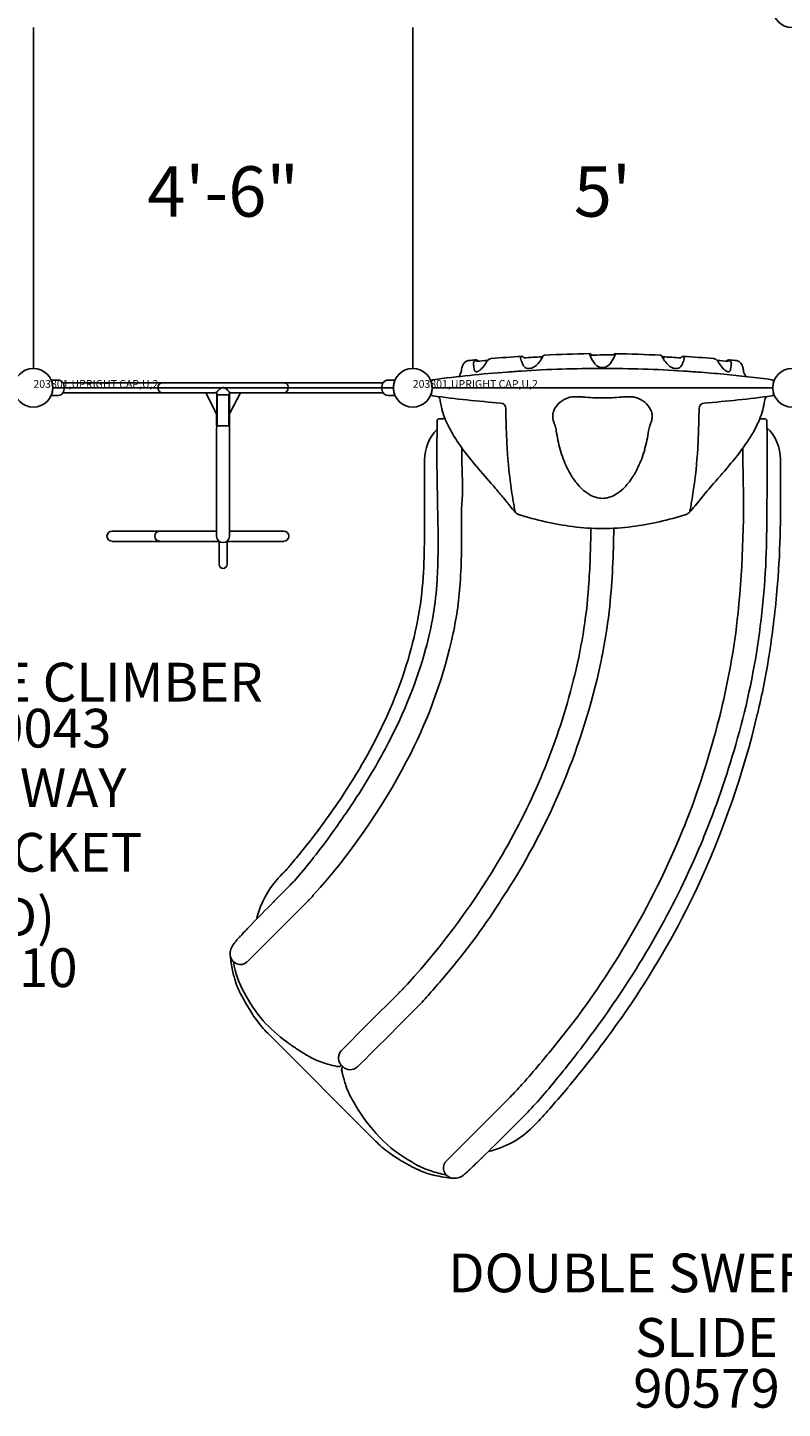
# Model space of a CAD drawing. Extents: x 0 to 1263, y 0 to 942.
# Drawn here: x 732 to 830, y 331 to 510 of the extents above; entities that cross this region are included whole.
import ezdxf
from ezdxf.enums import TextEntityAlignment as Align

# ---------------------------------------------------------------- set-up
doc = ezdxf.new("R2010")
doc.units = 0
doc.header["$LTSCALE"] = 12
doc.header["$MEASUREMENT"] = 0
for name, color, linetype in [('27', 4, 'CONTINUOUS'), ('GT-COMPONENT_DESCRIPTIONS', 7, 'CONTINUOUS'), ('GT-COMPONENT_LINEWORK', 7, 'CONTINUOUS'), ('GT-COMPONENT_PART_NUMBERS', 7, 'CONTINUOUS')]:
    doc.layers.add(name, color=color, linetype=linetype)
doc.styles.add('NORMAL', font='romans.shx')
doc.styles.get("Standard").update_dxf_attribs({"font": 'romans.shx'})

msp = doc.modelspace()

# ---------------------------------------------------------------- linework, layer by layer
at = {"layer": 'GT-COMPONENT_LINEWORK'}
for p, q in [((733.16, 509.61), (733.16, 465.61)), ((733.16, 509.61), (733.16, 465.61)), ((782.16, 509.61), (782.16, 465.61)), ((782.16, 465.61), (782.16, 509.61)), ((805.17, 467.4), (805.2, 467.32)), ((791.22, 465.79), (791.22, 465.79)), ((791.23, 465.8), (791.23, 465.8)), ((791.82, 466.57), (791.82, 466.57)), ((791.88, 466.65), (791.88, 466.65)), ((806.65, 465.75), (806.66, 465.75)), ((806.66, 465.75), (806.67, 465.75)), ((821.43, 466.65), (821.43, 466.65)), ((821.5, 466.57), (821.5, 466.57)), ((822.09, 465.8), (822.09, 465.8)), ((822.1, 465.79), (822.1, 465.79)), ((735.78, 464.11), (735.45, 464.1)), ((736.35, 464.1), (735.78, 464.11)), ((736.96, 463.77), (778.36, 463.77)), ((779.53, 464.11), (778.97, 464.1)), ((779.53, 464.11), (779.86, 464.1)), ((735.78, 462.11), (735.45, 462.12)), ((735.66, 463.11), (779.66, 463.11)), ((736.35, 462.12), (735.78, 462.11)), ((736.96, 462.45), (755.42, 462.45)), ((755.42, 462.45), (755.42, 462.47)), ((756.78, 459.83), (755.42, 462.45)), ((756.84, 459.83), (756.84, 462.49)), ((756.91, 462.2), (756.91, 458.2)), ((758.41, 462.2), (756.91, 462.2)), ((758.41, 462.2), (758.41, 458.2)), ((758.48, 459.83), (758.48, 462.49)), ((759.9, 462.45), (758.54, 459.83)), ((759.9, 462.45), (759.9, 462.47)), ((778.36, 462.45), (759.9, 462.45)), ((778.97, 462.12), (779.53, 462.11)), ((779.53, 462.11), (779.86, 462.12)), ((784.66, 463.11), (828.66, 463.11)), ((784.78, 462.07), (784.76, 462.07)), ((785.47, 461.98), (785.47, 461.98)), ((827.84, 461.98), (827.84, 461.98)), ((828.53, 462.07), (828.56, 462.07)), ((792.66, 461.21), (792.66, 461.21)), ((793.65, 461.12), (793.65, 461.12)), ((819.67, 461.12), (819.67, 461.12)), ((820.64, 461.21), (820.64, 461.2)), ((756.78, 459.83), (756.84, 459.83)), ((756.83, 459.83), (756.83, 458.2)), ((756.83, 458.2), (758.49, 458.2)), ((756.91, 458.2), (758.41, 458.2)), ((758.54, 459.83), (758.48, 459.83)), ((758.49, 459.83), (758.49, 458.2)), ((785.59, 459.11), (785.56, 459.11)), ((786.03, 459.11), (785.59, 459.11)), ((827.57, 459.11), (827.17, 459.11)), ((756.83, 443.95), (756.83, 457.9)), ((758.49, 457.9), (758.49, 443.95)), ((783.68, 446.17), (783.68, 453.79)), ((829.65, 446.26), (829.65, 453.86)), ((794.82, 450.53), (794.82, 450.53)), ((818.5, 450.53), (818.5, 450.53)), ((743.32, 444.61), (756.83, 444.61)), ((758.49, 444.61), (765.49, 444.61)), ((758.49, 444.06), (758.49, 444.06)), ((785.47, 444.25), (785.47, 444.25)), ((827.85, 444.24), (827.85, 444.24)), ((757.14, 443.29), (743.32, 443.29)), ((757.14, 440.31), (757.14, 443.29)), ((758.17, 443.3), (758.17, 443.3)), ((765.49, 443.29), (758.17, 443.29)), ((758.17, 443.29), (758.17, 440.31)), ((817.18, 406.38), (817.18, 406.38)), ((766.34, 398.91), (764.3, 396.87)), ((766.35, 398.88), (766.35, 398.88)), ((760.75, 388.98), (768.64, 396.87)), ((776.33, 380.94), (780.44, 385.05)), ((763.43, 379.79), (777.34, 365.87)), ((772.99, 377.59), (776.33, 380.94)), ((772.93, 375.67), (772.96, 375.64)), ((786.41, 363.2), (794.35, 371.14)), ((794.28, 366.85), (796.33, 368.9)), ((796.31, 368.9), (796.31, 368.9))]:
    msp.add_line(p, q, dxfattribs=at)
for centre in [(831.16, 512.11), (733.16, 463.11), (733.16, 463.11), (782.16, 463.11), (782.16, 463.11), (831.16, 463.11)]:
    msp.add_circle(centre, 2.5, dxfattribs=at)
for centre, radius, start, end in [((807.66, 277.19), 190.32, 93.4509, 94.6276), ((796.38, 466.98), 0.289, 157.9474, 173.0502), ((796.26, 467.03), 0.152, 135.016, 158.372), ((796.22, 467.07), 0.0948, 93.6046, 134.5839), ((796.22, 466.88), 0.285, 71.6865, 92.9213), ((796.21, 466.82), 0.352, 63.35, 72.038), ((796.16, 466.72), 0.458, 54.4694, 63.2959), ((796.06, 466.59), 0.624, 46.5888, 54.4389), ((795.89, 466.4), 0.883, 41.786, 46.8412), ((808.91, 258.09), 209.26, 92.7555, 93.3921), ((800.62, 465.73), 2.24, 142.3807, 145.2652), ((799.71, 466.43), 1.09, 136.7247, 142.3286), ((798.45, 467.28), 0.529, 324.4958, 333.6358), ((799.44, 466.68), 0.722, 130.3314, 136.6993), ((800.07, 466.43), 1.3, 145.1284, 151.7294), ((799.29, 466.86), 0.485, 119.1671, 130.4935), ((799.62, 466.75), 0.746, 139.1397, 145.1686), ((799.21, 466.99), 0.333, 103.786, 118.9911), ((799.38, 466.96), 0.429, 130.4636, 139.4888), ((799.27, 467.08), 0.259, 121.9961, 130.4673), ((799.22, 467.17), 0.164, 113.1633, 122.0055), ((799.2, 467.04), 0.28, 92.9146, 103.4694), ((799.19, 467.23), 0.0979, 92.967, 114.2027), ((809.63, 243.59), 223.98, 91.1878, 92.6712), ((805.13, 467.54), 0.149, 187.5212, 196.2966), ((804.99, 467.52), 0.0102, 166.6, 175.3805), ((804.99, 467.32), 0.2, 23.3535, 91.1023), ((807.13, 468.04), 2.21, 194.2633, 196.0891), ((811.32, 469.25), 6.57, 196.0526, 197.5596), ((805.27, 467.32), 0.219, 195.0042, 201.4996), ((810.44, 469.78), 5.95, 205.3243, 207.0583), ((810.88, 470.05), 6.46, 207.433, 216.3985), ((809.5, 248.44), 218.93, 90.3573, 91.1232), ((802.44, 470.05), 6.46, 323.6015, 332.567), ((804.89, 468.83), 3.56, 335.7274, 336.4037), ((808.33, 467.32), 0.2, 88.9102, 156.6339), ((802.88, 469.78), 5.95, 332.9417, 334.6757), ((808.05, 467.32), 0.219, 338.5004, 344.9958), ((802, 469.25), 6.57, 342.4404, 343.9474), ((806.19, 468.04), 2.21, 343.9109, 345.7367), ((803.69, 243.55), 224.01, 87.3289, 88.8121), ((808.32, 467.52), 0.0102, 4.6195, 13.4), ((808.19, 467.54), 0.149, 343.7034, 352.4788), ((814.12, 467.04), 0.28, 76.5306, 87.0854), ((814.13, 467.23), 0.0979, 65.7973, 87.033), ((814.1, 467.17), 0.164, 57.9945, 66.8367), ((814.1, 466.99), 0.333, 61.0089, 76.214), ((814.05, 467.08), 0.259, 49.5327, 58.0039), ((813.94, 466.96), 0.429, 40.5112, 49.5364), ((814.03, 466.86), 0.485, 49.5065, 60.8329), ((813.7, 466.75), 0.746, 34.8314, 40.8603), ((813.25, 466.43), 1.3, 28.2706, 34.8716), ((813.88, 466.68), 0.722, 43.3007, 49.6686), ((814.87, 467.28), 0.529, 206.3642, 215.5042), ((813.61, 466.43), 1.09, 37.6714, 43.2753), ((804.4, 258.09), 209.26, 86.6079, 87.2445), ((812.7, 465.73), 2.24, 34.7348, 37.6193), ((817.43, 466.4), 0.883, 133.1588, 138.214), ((817.26, 466.59), 0.624, 125.5611, 133.4112), ((817.16, 466.72), 0.458, 116.7041, 125.5306), ((817.11, 466.82), 0.352, 107.962, 116.65), ((817.09, 466.88), 0.285, 87.0787, 108.3135), ((805.66, 277.19), 190.32, 85.3724, 86.5491), ((817.1, 467.07), 0.0948, 45.4161, 86.3954), ((817.06, 467.03), 0.152, 21.628, 44.984), ((816.93, 466.98), 0.289, 6.9498, 22.0526), ((792.79, 464.85), 4.37, 173.006, 174.9394), ((791.5, 465.01), 3.07, 167.2017, 172.9955), ((790.86, 465.14), 2.41, 162.842, 166.988), ((789.9, 465.45), 1.4, 149.3152, 163.2714), ((789.58, 465.64), 1.04, 130.9068, 149.2218), ((789.46, 465.77), 0.855, 97.4975, 130.5072), ((789.44, 465.94), 0.684, 95.8704, 97.2422), ((800.12, 362.01), 105.16, 95.4155, 95.8689), ((790.52, 466.24), 0.508, 168.1621, 179.8095), ((791.11, 466.25), 1.1, 180.3557, 185.0041), ((792.76, 466.41), 2.76, 185.3162, 190.0501), ((790.35, 466.29), 0.338, 130.7264, 169.3862), ((774.56, 463.8), 15.63, 6.4276, 7.8289), ((791.12, 465.66), 1.03, 186.1598, 188.4168), ((790.9, 465.63), 0.808, 188.3279, 192.4726), ((790.72, 465.59), 0.63, 192.4427, 196.6433), ((790.56, 465.54), 0.456, 196.3561, 206.0978), ((790.34, 466.29), 0.325, 93.1653, 129.1238), ((790.43, 465.48), 0.317, 206.0304, 220.3016), ((790.24, 466.3), 0.407, 95.0449, 96.5661), ((790.38, 465.43), 0.246, 220.1291, 253.3603), ((790.25, 466.16), 0.545, 83.8449, 95.2513), ((790.24, 466.06), 0.645, 69.7761, 83.8543), ((790.35, 466.15), 0.465, 72.6623, 93.0373), ((803.88, 322.7), 144.45, 94.7826, 95.3486), ((790.21, 465.96), 0.749, 57.3768, 69.8558), ((790.31, 466.02), 0.595, 62.8314, 73.2542), ((790.26, 465.97), 0.801, 289.0724, 294.3966), ((790.28, 465.95), 0.674, 60.7728, 63.1176), ((790.13, 466.25), 1.11, 294.3629, 301.5913), ((790.14, 465.85), 0.882, 52.2054, 57.5862), ((789.9, 466.64), 1.57, 301.599, 312.1106), ((789.72, 466.84), 1.84, 311.8947, 320.5176), ((786.64, 469.4), 5.85, 320.421, 328.9439), ((793.45, 465.28), 2.12, 143.5204, 148.7528), ((792.51, 465.99), 0.943, 122.3491, 143.9911), ((792.4, 466.15), 0.748, 107.6755, 122.0191), ((792.36, 466.29), 0.597, 94.9602, 107.4257), ((806.66, 300.6), 165, 93.6392, 94.2806), ((796.61, 466.94), 0.514, 172.3494, 179.8371), ((796.84, 466.94), 0.745, 179.8601, 185.6201), ((796.2, 466.88), 0.108, 184.3542, 190.7726), ((797.95, 467.22), 1.89, 190.9634, 192.596), ((798.23, 467.29), 2.17, 192.8338, 195.7467), ((796.38, 466.77), 0.251, 196.0505, 200.7858), ((803.59, 469.5), 7.96, 200.7207, 205.5538), ((806.66, 300.61), 165, 90, 93.6392), ((797.22, 466.45), 0.906, 205.6177, 209.21), ((797.11, 466.38), 0.775, 208.7353, 260.5381), ((796.51, 467.01), 0.0219, 250.3366, 253.3841), ((796.52, 467.06), 0.0744, 258.1534, 264.3095), ((796.52, 467.03), 0.0499, 253.4464, 258.1699), ((796.53, 467.08), 0.0977, 264.3422, 273.405), ((797.15, 466.59), 0.989, 260.1874, 273.8507), ((797.13, 466.9), 1.3, 273.9666, 291.6612), ((797, 467.22), 1.64, 291.7066, 317.6552), ((792.84, 471.03), 7.29, 317.5719, 323.71), ((807.1, 461.24), 10.13, 145.2706, 146.0578), ((794.35, 469.93), 5.41, 323.6196, 324.6519), ((798.27, 467.17), 0.625, 323.3338, 327.9333), ((815.86, 456), 20.22, 147.1369, 147.5854), ((806.64, 466.94), 1.2, 216.5286, 253.1442), ((806.65, 467.43), 1.69, 257.6846, 269.9087), ((806.66, 300.61), 165, 86.3608, 90), ((806.66, 467.43), 1.69, 270.0913, 282.3154), ((806.67, 466.94), 1.2, 286.8558, 323.4714), ((797.45, 456), 20.22, 32.4146, 32.8631), ((815.05, 467.17), 0.625, 212.0667, 216.6662), ((806.22, 461.24), 10.13, 33.9422, 34.7294), ((818.96, 469.93), 5.41, 215.3481, 216.3804), ((820.48, 471.03), 7.29, 216.29, 222.4281), ((816.31, 467.22), 1.64, 222.3448, 248.2934), ((816.19, 466.9), 1.3, 248.3388, 266.0334), ((816.16, 466.59), 0.989, 266.1493, 279.8126), ((816.2, 466.38), 0.775, 279.4619, 331.2647), ((816.79, 467.08), 0.0977, 266.595, 275.6578), ((816.79, 467.06), 0.0744, 275.6905, 281.8466), ((816.8, 467.03), 0.0499, 281.8301, 286.5536), ((816.81, 467.01), 0.0219, 286.6159, 289.6634), ((816.09, 466.45), 0.906, 330.79, 334.3823), ((809.73, 469.5), 7.96, 334.4462, 339.2793), ((806.66, 300.6), 165, 85.7175, 86.3607), ((816.94, 466.77), 0.251, 339.2142, 343.9495), ((815.09, 467.29), 2.17, 344.2533, 347.1662), ((815.37, 467.22), 1.89, 347.404, 349.0366), ((816.71, 466.94), 0.514, 0.1629, 7.6506), ((816.48, 466.94), 0.745, 354.3799, 0.1399), ((817.11, 466.88), 0.108, 349.2274, 355.6458), ((820.96, 466.29), 0.597, 72.5743, 85.0398), ((820.91, 466.15), 0.748, 57.9809, 72.3245), ((820.8, 465.99), 0.943, 36.0089, 57.6509), ((809.43, 322.7), 144.45, 84.6514, 85.2174), ((819.86, 465.28), 2.12, 31.2472, 36.4796), ((826.68, 469.4), 5.85, 211.0561, 219.579), ((823.6, 466.84), 1.84, 219.4824, 228.1053), ((823.42, 466.64), 1.57, 227.8894, 238.401), ((823.18, 466.25), 1.11, 238.4087, 245.6371), ((823.18, 465.85), 0.882, 122.4138, 127.7946), ((823.11, 465.96), 0.749, 110.1442, 122.6232), ((823.04, 465.95), 0.674, 116.8824, 119.2272), ((823.05, 465.97), 0.801, 245.6034, 250.9276), ((823.01, 466.02), 0.595, 106.7458, 117.1686), ((822.97, 466.15), 0.465, 86.9627, 107.3377), ((823.08, 466.06), 0.645, 96.1457, 110.2239), ((822.98, 466.29), 0.325, 50.8762, 86.8347), ((823.07, 466.16), 0.545, 84.7487, 96.1551), ((822.94, 465.43), 0.246, 286.6397, 319.8709), ((823.08, 466.3), 0.407, 83.4339, 84.9551), ((813.2, 362.01), 105.16, 84.1311, 84.5845), ((822.88, 465.48), 0.317, 319.6984, 333.9696), ((822.76, 465.54), 0.456, 333.9022, 343.6439), ((822.96, 466.29), 0.338, 10.6138, 49.2736), ((822.59, 465.59), 0.63, 343.3567, 347.5573), ((822.42, 465.63), 0.808, 347.5274, 351.6721), ((838.75, 463.8), 15.63, 172.1711, 173.5724), ((822.2, 465.66), 1.03, 351.5832, 353.8402), ((820.55, 466.41), 2.76, 349.9499, 354.6838), ((822.8, 466.24), 0.508, 0.1905, 11.8379), ((822.21, 466.25), 1.1, 354.9959, 359.6443), ((823.88, 465.94), 0.684, 82.7578, 84.1296), ((823.86, 465.77), 0.855, 49.4928, 82.5025), ((823.74, 465.64), 1.04, 30.7782, 49.0932), ((823.42, 465.45), 1.4, 16.7286, 30.6848), ((822.46, 465.14), 2.41, 13.012, 17.158), ((821.82, 465.01), 3.07, 7.0045, 12.7983), ((820.53, 464.85), 4.37, 5.0606, 6.994), ((733.16, 463.11), 2.5, 12.4198, 23.4294), ((733.16, 463.11), 2.5, 347.5855, 12.4145), ((736.34, 463.35), 0.75, 34.6647, 89), ((735.94, 463.11), 1.21, 0.1749, 33.5343), ((749.95, 463.11), 0.711, 143.8248, 213.0421), ((749.88, 463.15), 0.635, 138.1897, 143.1741), ((749.85, 463.18), 0.591, 105.4161, 138.5491), ((749.66, 463.9), 0.149, 282.3562, 300.2993), ((769.33, 477.04), 13.8, 254.1334, 254.421), ((765.47, 463.19), 0.579, 60.3434, 74.1148), ((765.45, 463.16), 0.614, 36.7143, 60.0684), ((765.42, 463.14), 0.653, 33.6307, 36.9904), ((765.37, 463.11), 0.711, 323.783, 33.0808), ((779.32, 463.13), 1.16, 146.051, 181.0375), ((778.98, 463.35), 0.75, 91, 145.3353), ((782.16, 463.11), 2.5, 167.5855, 192.4145), ((782.16, 463.11), 2.5, 156.571, 167.5798), ((784.46, 464), 0.101, 312.2746, 334.6606), ((782.16, 463.11), 2.5, 341.0647, 18.9367), ((784.79, 463.9), 0.253, 97.8327, 167.53), ((806.68, 300.43), 165.18, 94.2846, 97.6254), ((785.64, 466.13), 2.94, 327.8249, 336.9957), ((786.37, 465.82), 2.15, 337.014, 342.9812), ((787.14, 465.58), 1.34, 343.207, 345.1355), ((790.39, 465.48), 0.294, 253.7719, 271.4588), ((790.39, 465.45), 0.27, 271.3569, 277.7096), ((790.37, 465.6), 0.423, 277.5838, 282.5141), ((790.34, 465.73), 0.556, 282.4871, 289.1376), ((793.36, 465.04), 0.0312, 93.6652, 94.5925), ((793.37, 465.02), 0.0514, 93.0415, 93.6997), ((793.37, 465), 0.0751, 92.7288, 93.0649), ((806.65, 300.5), 165.11, 84.5454, 85.7161), ((806.65, 300.48), 165.13, 82.3744, 84.5457), ((822.97, 465.73), 0.556, 250.8624, 257.5129), ((822.95, 465.6), 0.423, 257.4859, 262.4162), ((822.93, 465.45), 0.27, 262.2904, 268.6431), ((822.93, 465.48), 0.294, 268.5412, 286.2281), ((826.18, 465.58), 1.34, 194.8645, 196.793), ((826.95, 465.82), 2.15, 197.0188, 202.986), ((827.68, 466.13), 2.94, 203.0043, 212.1751), ((828.52, 463.9), 0.253, 12.47, 82.1673), ((831.16, 463.11), 2.5, 161.0633, 198.9353), ((828.86, 464), 0.101, 205.3394, 227.7254), ((733.16, 463.11), 2.5, 336.571, 347.5798), ((736.34, 462.87), 0.75, 271, 325.3353), ((735.94, 463.11), 1.21, 326.4657, 359.8251), ((749.9, 463.08), 0.653, 213.5902, 216.9462), ((749.87, 463.06), 0.614, 216.6703, 240.05), ((749.85, 463.03), 0.579, 240.3265, 254.1126), ((746.35, 450.49), 12.44, 74.1026, 74.4215), ((755.85, 476.92), 14.47, 268.2793, 269.3453), ((755.94, 488.52), 26.06, 269.4403, 270.3857), ((756.04, 475.44), 12.98, 270.3485, 271.5297), ((756.17, 470.83), 8.37, 271.4876, 273.3584), ((756.35, 467.78), 5.31, 273.2867, 275.2562), ((757.49, 462.15), 0.731, 149.2583, 151.9626), ((757.21, 462.3), 0.411, 152.3199, 153.1284), ((758.35, 461.64), 1.73, 148.2339, 149.3502), ((760.92, 460.05), 4.76, 147.5199, 148.2316), ((751.23, 466.21), 6.72, 327.5612, 328.1285), ((754.6, 464.12), 2.76, 328.0887, 329.5742), ((755.34, 463.68), 1.9, 329.5713, 331.0641), ((760.17, 458.92), 4.98, 127.6222, 129.3924), ((759.22, 460.15), 3.43, 124.4708, 127.7601), ((758.33, 461.46), 1.84, 120.4058, 124.5351), ((757.97, 462.07), 1.14, 118.1328, 120.3284), ((757.78, 462.42), 0.736, 111.5083, 118.3566), ((757.69, 462.66), 0.473, 103.5969, 111.4871), ((757.66, 462.8), 0.34, 75.5626, 103.9323), ((757.62, 462.64), 0.502, 68.2653, 75.8035), ((757.53, 462.42), 0.734, 62.8022, 68.1653), ((757.29, 461.97), 1.25, 57.1802, 62.6091), ((756.56, 460.81), 2.62, 54.0721, 57.3828), ((755.36, 459.17), 4.65, 50.5746, 53.9375), ((760.06, 463.73), 2, 208.9646, 210.4553), ((760.88, 464.22), 2.95, 210.5367, 211.963), ((765.88, 467.34), 8.85, 211.9756, 212.404), ((754.2, 459.93), 4.99, 31.7231, 32.383), ((756.99, 461.65), 1.71, 30.6332, 31.7267), ((757.81, 462.14), 0.757, 28.5999, 30.6848), ((758.11, 462.3), 0.412, 26.8632, 28.4888), ((758.93, 467.45), 4.98, 264.7277, 265.2511), ((759.08, 469.48), 7.01, 265.4147, 268.0251), ((759.25, 474.07), 11.61, 267.9751, 269.3085), ((759.39, 488.3), 25.84, 269.3897, 270.3446), ((759.46, 476.9), 14.44, 270.3138, 271.7292), ((765.65, 462.32), 0.153, 102.4154, 119.9835), ((765.46, 463.04), 0.591, 285.4265, 318.5174), ((765.43, 463.07), 0.635, 318.1583, 323.1298), ((779.32, 463.09), 1.16, 178.9625, 213.949), ((778.98, 462.87), 0.75, 214.6647, 269), ((782.16, 463.11), 2.5, 192.4198, 203.4294), ((784.46, 462.23), 0.0965, 13.8581, 47.5736), ((784.79, 462.32), 0.25, 195.8632, 262.373), ((806.68, 625.78), 165.17, 262.3835, 265.4378), ((806.68, 625.78), 165.17, 262.3835, 265.4378), ((784.96, 461.49), 0.707, 29.2873, 43.0574), ((784.65, 461.32), 1.06, 21.6585, 29.5368), ((784.48, 461.25), 1.25, 7.2856, 21.6787), ((803.2, 458.85), 3.12, 106.2367, 153.7124), ((803.11, 459.04), 2.92, 94.8231, 105.6116), ((803.22, 457.86), 4.1, 89.9628, 95.0022), ((803.24, 454.29), 7.67, 87.1843, 90.1388), ((802.55, 440.15), 21.83, 85.6943, 87.1907), ((808.19, 514.26), 52.5, 265.628, 266.9566), ((806.75, 487.92), 26.12, 267.0475, 269.1089), ((806.65, 483.91), 22.11, 269.206, 270.0217), ((806.67, 483.91), 22.11, 269.9783, 270.794), ((806.57, 487.92), 26.12, 270.8911, 272.9525), ((805.13, 514.26), 52.5, 273.0434, 274.372), ((810.77, 440.15), 21.83, 92.8093, 94.3057), ((810.07, 454.29), 7.67, 89.8612, 92.8157), ((810.09, 457.86), 4.1, 84.9978, 90.0372), ((810.21, 459.04), 2.92, 74.3884, 85.1769), ((810.12, 458.85), 3.12, 26.2876, 73.7633), ((806.63, 625.88), 165.27, 274.5653, 277.6164), ((828.83, 461.25), 1.24, 158.285, 172.7506), ((828.71, 461.3), 1.11, 153.631, 158.2904), ((828.39, 461.47), 0.743, 137.1124, 154.5352), ((828.52, 462.32), 0.25, 277.627, 344.1368), ((828.86, 462.23), 0.0965, 132.4264, 166.1419), ((794.21, 462.54), 8.57, 187.6338, 192.8796), ((796.47, 463.16), 10.91, 193.3703, 205.894), ((793.48, 460.44), 0.7, 1.5627, 85.2711), ((1077.28, 465.94), 283.16, 181.1112, 181.3728), ((801.98, 459.47), 1.75, 154.1696, 166.3943), ((811.34, 459.47), 1.75, 13.6057, 25.8304), ((565.89, 465.33), 253.3, 358.4579, 358.8965), ((819.84, 460.44), 0.7, 94.7302, 178.436), ((818.28, 462.7), 9.41, 337.6865, 352.0991), ((757.43, 457.9), 0.602, 150.1189, 179.9516), ((757.89, 457.9), 0.602, 0.0484, 29.8811), ((1082.75, 454.64), 297.46, 179.1868, 179.6024), ((785.56, 458.86), 0.25, 89.9525, 179.1659), ((785.32, 458.86), 0.00327, 180.4348, 181.0283), ((786.03, 459.36), 0.25, 270.0146, 343.8517), ((802.6, 466.14), 17.73, 205.9092, 212.8787), ((939.73, 462.57), 145.57, 181.3417, 182.1045), ((803.91, 459.46), 3.68, 175.9569, 178.1478), ((803.23, 459.47), 3, 177.9731, 184.4566), ((801.27, 459.64), 1.02, 166.2795, 175.6562), ((802.4, 459.4), 2.16, 184.4316, 192.2013), ((801.91, 459.3), 1.66, 192.1725, 201.9164), ((793.06, 455.73), 7.88, 19.1896, 21.9476), ((794.95, 456.39), 5.88, 16.3459, 19.2206), ((818.37, 456.39), 5.88, 160.7794, 163.6541), ((820.26, 455.73), 7.88, 158.0524, 160.8104), ((811.41, 459.3), 1.66, 338.0836, 347.8275), ((810.92, 459.4), 2.16, 347.7987, 355.5684), ((812.05, 459.64), 1.02, 4.3438, 13.7205), ((809.4, 459.46), 3.68, 1.8522, 4.0431), ((810.08, 459.47), 3, 355.5434, 2.0269), ((689.42, 462.05), 129.73, 357.5793, 358.4349), ((814.22, 464.31), 13.78, 330.112, 337.8966), ((827.18, 459.36), 0.252, 226.5994, 269.7682), ((827.61, 453.99), 5.12, 89.5876, 90.3739), ((827.64, 458.86), 0.25, 0.8654, 89.1833), ((423.34, 452.91), 404.6, 359.9736, 0.8437), ((789.37, 453.79), 5.69, 135.669, 179.9828), ((1032.07, 454.86), 246.79, 179.5712, 180.4961), ((810.37, 471.12), 26.96, 212.8078, 217.4775), ((887.98, 460.63), 93.78, 182.0808, 183.2634), ((796.65, 456.89), 4.11, 14.1013, 16.2992), ((797.7, 457.14), 3.03, 7.9583, 14.2284), ((817.8, 459.83), 17.25, 187.5343, 195.7719), ((795.51, 459.83), 17.25, 344.2281, 352.4657), ((815.62, 457.14), 3.03, 165.7716, 172.0417), ((816.67, 456.89), 4.11, 163.7008, 165.8987), ((728.93, 460.43), 90.19, 356.7287, 357.5483), ((808.32, 467.63), 20.55, 325.742, 330.2863), ((823.95, 453.86), 5.7, 0.0226, 46.0392), ((954.86, 456.54), 166.38, 180.3989, 181.3925), ((825.34, 482.59), 45.82, 217.4623, 220.2529), ((852.84, 458.62), 58.58, 183.2628, 188.6533), ((814.75, 458.93), 14.07, 195.6343, 205.7245), ((798.57, 458.93), 14.07, 334.2755, 344.3657), ((760.48, 458.62), 58.58, 351.3467, 356.7372), ((798.37, 474.41), 32.59, 320.8874, 325.7438), ((570.34, 456.67), 254.47, 359.2541, 359.7036), ((922.27, 564.94), 173.01, 220.3277, 221.4405), ((812.4, 457.8), 11.46, 205.7316, 212.8034), ((800.92, 457.8), 11.46, 327.1966, 334.2684), ((674.53, 579.28), 194.88, 318.6155, 319.6049), ((785.16, 484.84), 49.42, 319.869, 321.1653), ((682.79, 448.2), 142.09, 354.2859, 2.0768), ((1451.37, 460.84), 666.13, 180.69815, 181.4133), ((748.53, 450.44), 40.05, 355.7105, 2.935), ((809.77, 456.04), 8.3, 212.4352, 225.9003), ((803.55, 456.04), 8.3, 314.0997, 327.5648), ((-232.61, 456.45), 1060.55, 359.35015, 359.79869), ((751.1, 414.35), 54.98, 39.3021, 41.0331), ((872.41, 461.46), 78.36, 188.5557, 190.5725), ((807.68, 453.89), 5.3, 225.9546, 239.379), ((806.88, 452.53), 3.72, 239.3786, 252.998), ((806.44, 452.53), 3.72, 287.002, 300.6214), ((805.64, 453.89), 5.3, 300.621, 314.0454), ((740.91, 461.46), 78.36, 349.4275, 351.4443), ((861.96, 414.65), 54.59, 139.0275, 141.3452), ((483.48, 445.88), 304.99, 359.173, 0.2943), ((1058.7, 663.67), 340.97, 218.9831, 219.2625), ((813.06, 463.08), 23.84, 219.6155, 222.3524), ((806.67, 451.85), 3.01, 252.9529, 269.7764), ((806.65, 451.85), 3.01, 270.2236, 287.0471), ((799.88, 463.43), 24.35, 317.6407, 320.3247), ((764.93, 492.39), 69.74, 320.3418, 321.2564), ((595.54, 445.62), 188.14, 358.8685, 0.1671), ((796.24, 447.74), 1.08, 222.1415, 226.098), ((796.02, 447.51), 0.761, 225.8955, 239.441), ((796.16, 447.74), 1.02, 239.3781, 252.1579), ((807.91, 484.25), 39.38, 252.1499, 262.5541), ((805.4, 484.25), 39.38, 277.4459, 287.8501), ((817.16, 447.74), 1.02, 287.8312, 300.6185), ((817.29, 447.52), 0.763, 300.5839, 314.0927), ((817.01, 447.81), 1.18, 314.0623, 317.6927), ((741.31, 446.28), 88.33, 358.5242, 359.9902), ((743.32, 443.95), 0.657, 90, 270), ((749.49, 443.95), 0.657, 90, 270), ((757.66, 443.95), 0.83, 180, 0), ((765.49, 443.95), 0.657, 270, 90), ((655.19, 443.98), 130.26, 358.9995, 0.1937), ((806.76, 475.14), 30.2, 262.4902, 269.8117), ((655.57, 446.44), 149.6, 357.9726, 359.4423), ((806.56, 475.14), 30.2, 270.1883, 277.5098), ((670.85, 446.44), 137.28, 357.2764, 359.3933), ((727.11, 445.15), 100.76, 343.8261, 359.586), ((717.08, 447), 112.57, 354.8529, 358.4749), ((757.66, 440.31), 0.514, 180, 0), ((720.39, 443.07), 63.26, 354.1611, 358.9419), ((713.64, 442.59), 71.79, 356.5128, 359.2903), ((718.54, 442.72), 69.91, 355.6261, 358.9809), ((706.42, 444.71), 98.72, 355.743, 357.9335), ((718.69, 444.21), 89.39, 354.046, 357.2469), ((743.92, 440.57), 41.44, 344.3033, 356.7608), ((741.17, 441.17), 47.23, 346.8669, 355.4163), ((735.86, 442.47), 69.2, 345.6395, 355.7865), ((710.85, 447.24), 118.8, 350.8641, 355.0036), ((739.94, 441.22), 43.62, 346.325, 353.9636), ((736.67, 442.44), 71.33, 349.1086, 353.9564), ((729.55, 444.03), 95.15, 345.6232, 353.986), ((727.16, 444.22), 56.75, 334.3196, 346.4374), ((723.71, 445.28), 65.17, 332.2224, 346.8314), ((724.61, 445.93), 61.49, 332.2833, 344.3582), ((707.73, 448.24), 100.84, 348.1116, 348.3268), ((724.43, 444.82), 83.79, 348.307, 349.0951), ((724.96, 445.11), 104.54, 346.7369, 350.7916), ((718.27, 446.63), 90.2, 327.3565, 347.7321), ((719.72, 446.19), 85.76, 329.6632, 345.4221), ((721.49, 445.8), 83.94, 345.3751, 345.8643), ((714.26, 447.45), 115.48, 334.9487, 346.8218), ((707.76, 453.63), 78.32, 325.7502, 334.2691), ((711.83, 448.22), 113.36, 338.3569, 345.7958), ((701.08, 458.1), 87.98, 327.2192, 332.3979), ((710.34, 449.63), 118.12, 337.7821, 344.0029), ((706.26, 454.29), 84.8, 318.04, 332.3318), ((681.86, 470.57), 110.88, 323.9725, 327.176), ((705.41, 454.64), 80.82, 321.3599, 325.0466), ((693.14, 463.57), 95.99, 322.6478, 325.7514), ((699.04, 459.37), 88.75, 324.8942, 325.8506), ((719.57, 443.54), 62.83, 321.2, 322.5543), ((703.28, 454.87), 84.33, 321.2258, 324.0425), ((714.71, 447.89), 110.56, 320.6943, 337.9635), ((712.9, 449.24), 115.61, 324.9683, 337.4845), ((624.25, 520.32), 185.23, 320.4769, 321.1661), ((613.06, 528.91), 199.33, 320.6198, 321.2595), ((708.07, 452.73), 99.12, 317.7798, 329.8037), ((754.29, 411.33), 15.56, 314.4112, 319.8641), ((747.03, 417.67), 25.2, 318.6548, 320.3294), ((680.2, 473.74), 112.43, 319.8897, 320.6434), ((660.72, 489.07), 137.21, 320.3849, 320.8485), ((722.26, 438.66), 59.38, 318.9552, 321.949), ((773.7, 391.72), 12.03, 138.8478, 164.9204), ((773.66, 391.77), 11.97, 135.0937, 138.8946), ((755.11, 410.55), 14.43, 314.2877, 318.6842), ((753.71, 411.49), 17.82, 315.1107, 318.4415), ((746.47, 418.87), 31.22, 315.2143, 317.038), ((632.05, 501.05), 192.15, 326.829, 327.5611), ((715.59, 447.49), 114.3, 326.0125, 334.6517), ((968.6, 193.69), 288.13, 135.1924, 136.0287), ((794.67, 366.49), 42.95, 134.9995, 135.2235), ((722.8, 441.78), 83.76, 319.0304, 326.8037), ((773.61, 391.74), 11.94, 164.8737, 166.456), ((783.59, 370.7), 32.08, 137.5225, 139.0766), ((805.24, 350.99), 61.35, 136.816, 137.6034), ((826.33, 331.22), 90.26, 136.2207, 136.8261), ((781.14, 374.54), 27.66, 136.0291, 136.2342), ((760.67, 390.01), 2.09, 141.2038, 183.9406), ((772.42, 380.64), 17.12, 141.1553, 141.4095), ((770.44, 382.09), 14.67, 139.0575, 140.6931), ((760.22, 389.97), 1.65, 183.6052, 186.5889), ((780.92, 392.44), 22.49, 186.7983, 191.6469), ((759.88, 389.96), 1.3, 187.7043, 311.8379), ((770.67, 390.85), 11.8, 189.1558, 209.4392), ((774.98, 391.25), 16.44, 191.7332, 194.6231), ((770.12, 389.95), 11.4, 194.4763, 201.1328), ((696.8, 462.2), 116.8, 318.5421, 319.8284), ((767.1, 388.8), 8.17, 201.2341, 207.2012), ((805.59, 408.64), 51.48, 207.2593, 207.8123), ((778.45, 394.51), 20.39, 207.6763, 220.0687), ((780.11, 384.93), 0.358, 26.0843, 32.4084), ((753.99, 411.45), 37.37, 315.0648, 317.3397), ((780.36, 385.04), 0.0877, 11.0492, 27.3383), ((780.43, 385.06), 0.0198, 347.9569, 9.9566), ((791.46, 401.13), 35.47, 207.7332, 209.783), ((781.52, 395.41), 24, 209.7407, 212.8568), ((749.19, 415.95), 46.91, 315.7071, 318.5088), ((701.74, 457.03), 131.11, 321.6816, 325.9367), ((776.67, 392.28), 18.23, 212.8433, 216.205), ((773.95, 390.29), 14.86, 216.2092, 224.9691), ((241.79, 916.42), 759.59, 314.59275, 315.41341), ((695.49, 460.73), 136.46, 321.6608, 325.2134), ((779.8, 397.23), 23.2, 223.0584, 233.1701), ((780.74, 398.65), 24.9, 233.3985, 236.9409), ((788.85, 411.04), 39.71, 236.892, 239.0734), ((796.86, 424.18), 55.1, 238.9507, 239.2608), ((772.71, 383.6), 7.87, 239.3566, 245.4354), ((774.01, 386.44), 11, 245.4352, 251.0085), ((774.07, 376.55), 1.5, 139.6561, 183.5601), ((773.78, 376.53), 1.21, 183.6921, 225.3778), ((776.63, 374.4), 4.85, 139.6406, 139.8114), ((775.36, 375.47), 3.19, 139.2022, 139.6936), ((774.19, 376.49), 1.63, 138.0069, 139.3043), ((773.67, 376.96), 0.931, 137.0091, 137.9952), ((687.9, 469.59), 145.05, 318.5519, 319.878), ((702.3, 457.75), 126.4, 319.7772, 320.8001), ((775.39, 390.34), 15.13, 250.8636, 253.9332), ((776.06, 392.55), 17.44, 253.8275, 257.8248), ((774.66, 386.26), 11, 258.0698, 258.769), ((772.43, 375.84), 0.381, 282.9249, 285.6056), ((772.53, 376.22), 0.741, 270.0953, 294.4052), ((773.25, 375.89), 0.387, 220.2545, 224.289), ((773.84, 375.06), 0.861, 177.3384, 181.4898), ((773.34, 374.95), 0.374, 167.1914, 170.0101), ((789.22, 378.6), 16.64, 192.4337, 194.0887), ((773.57, 376.2), 0.829, 224.007, 225.3102), ((773.75, 375.06), 0.774, 158.2196, 177.5388), ((774.9, 377.55), 2.73, 225.5138, 226.116), ((771.39, 373.9), 2.34, 45.101, 46.135), ((771.74, 374.26), 1.83, 43.6415, 44.9678), ((773.94, 376.35), 1.2, 223.5156, 226.0625), ((791.33, 379.05), 18.79, 193.8556, 198.6481), ((773.35, 375.74), 0.352, 226.3013, 229.8399), ((773.14, 375.49), 0.0167, 219.7649, 224.1275), ((771.24, 373.55), 2.69, 44.5461, 45.4344), ((773.18, 375.53), 0.0808, 223.9551, 225.3853), ((774.02, 376.3), 1.22, 224.6611, 269.141), ((774.03, 376.59), 1.51, 268.9635, 310.189), ((771.17, 380.01), 5.96, 310.0112, 310.525), ((773.86, 376.85), 1.82, 310.588, 311.5967), ((774.72, 375.9), 0.536, 311.584, 312.0842), ((592.37, 543.28), 268.55, 320.8603, 321.4928), ((700.59, 458.62), 133, 319.7924, 321.453), ((785.17, 376.98), 12.29, 198.6989, 203.6456), ((749.4, 415.3), 63.02, 316.5102, 318.535), ((729.33, 431.9), 92.02, 318.9744, 320.8199), ((599.83, 542.85), 264.34, 319.2525, 319.9489), ((781.83, 375.54), 8.65, 203.7559, 209.2519), ((780.77, 374.97), 7.45, 209.427, 210.746), ((816.47, 396.17), 48.97, 210.7073, 212.2242), ((762.66, 402.8), 44.79, 315.0231, 316.4423), ((756.79, 408.07), 55.66, 315.8793, 318.9329), ((800.89, 386.36), 30.57, 212.2549, 214.7372), ((763.67, 401.54), 46.17, 315.0154, 315.7531), ((758.24, 406.47), 55.3, 316.2554, 319.1679), ((793.25, 381.07), 21.27, 214.7379, 229.1473), ((791.47, 379.67), 19.01, 218.3824, 219.1928), ((768.42, 396.92), 41.34, 315.0445, 316.0644), ((797.5, 367.88), 0.249, 314.194, 315.0055), ((787.84, 376.36), 14.84, 224.989, 233.751), ((416.45, 746.2), 535.41, 314.419, 314.8682), ((742.96, 418.18), 72.58, 314.8695, 315.0003), ((790.61, 380.22), 19.59, 233.8858, 238.555), ((792.6, 382.12), 21.67, 232.2685, 235.5152), ((796.91, 388.44), 29.32, 235.5733, 237.9463), ((690.08, 467.27), 144.67, 313.7465, 314.293), ((758.74, 396.91), 46.36, 314.2795, 314.3993), ((795.06, 387.49), 28.12, 238.5492, 241.1757), ((805.84, 402.75), 46.19, 237.9754, 239.7451), ((802.53, 401.09), 43.63, 241.1957, 242.8292), ((786.72, 370.03), 8.29, 239.9132, 246.9564), ((786.48, 369.88), 8.53, 242.9906, 251.3694), ((788.22, 373.57), 12.14, 247.0028, 252.0732), ((790.02, 379.22), 18.07, 252.1315, 258.6325), ((787.45, 362.39), 1.32, 141.8341, 267.825), ((770.26, 382.53), 28.01, 311.7299, 312.8642), ((739.4, 415.75), 73.35, 312.8863, 313.7476), ((787.74, 373.58), 12.45, 251.3165, 257.1208), ((788.95, 378.75), 17.75, 257.042, 265.0075), ((787.48, 363.12), 2.06, 267.8823, 311.5808)]:
    msp.add_arc(centre, radius, start, end, dxfattribs=at)
for centre, major_axis, ratio, start_param, end_param in [((786.57, 462.08), (-0.929, -0.37), 0.74332, 6.24678, 6.282513), ((826.75, 462.08), (0.929, -0.37), 0.74332, 0.000673, 0.036405), ((783.8, 453.8), (-0.12, 0), 0.505804, 0, 0.081301), ((783.8, 453.49), (-0.12, 0), 0.505804, 0, 0.081301), ((783.8, 446.18), (-0.12, 0), 0.707107, 0.000091, 0.081287), ((772.59, 409.48), (-0.0994, 0.0673), 0.090714, 0.00102, 0.028142), ((773.51, 376.21), (-0.69, -0.724), 0.081154, 5.626053, 5.960218), ((773.7, 376.02), (-0.724, -0.69), 0.062892, 0.322525, 0.656625), ((789.16, 376.25), (6.57, -10.12), 0.999024, 5.936935, 6.49081), ((798.91, 372.12), (-11, -11.24), 0.031027, 0.385654, 0.397757)]:
    msp.add_ellipse(centre, major_axis=major_axis, ratio=ratio, start_param=start_param, end_param=end_param, dxfattribs=at)

# ---------------------------------------------------------------- texts
at = {"layer": '27', "color": 3}
for p in [(733.16, 463.11), (733.16, 463.11), (733.16, 463.11), (733.16, 463.11), (733.16, 463.11), (733.16, 463.11), (733.16, 463.11), (733.16, 463.11), (782.16, 463.11), (782.16, 463.11), (782.16, 463.11), (782.16, 463.11), (782.16, 463.11), (782.16, 463.11), (782.16, 463.11), (782.16, 463.11)]:
    msp.add_text('203801,UPRIGHT CAP,U,2', height=1, dxfattribs=at).set_placement(p)
at = {"layer": 'GT-COMPONENT_DESCRIPTIONS', "char_height": 5, "attachment_point": 8, "style": 'NORMAL'}
for s, insert, width in [('BUBBLE CLIMBER', (734.77, 421.05), 68.3118), ('ARCHWAY\\Pw/ SOCKET\\P(3D)', (729.4, 390.75), 62.6112), ('DOUBLE SWERVE ZIP SLIDE', (820.1, 336.45), 72.1856)]:
    msp.add_mtext(s, dxfattribs=dict(at, insert=insert, width=width))
at = {"layer": 'GT-COMPONENT_LINEWORK', "style": 'NORMAL'}
for s, p in [('4\'-6"', (757.66, 487.61)), ("5'", (806.66, 487.61))]:
    msp.add_text(s, height=6.5, dxfattribs=at).set_placement(p, align=Align.MIDDLE)
at = {"layer": 'GT-COMPONENT_PART_NUMBERS', "char_height": 5, "attachment_point": 2, "style": 'NORMAL'}
for s, insert, width in [('90043', (733.77, 421.67), 36), ('91010', (729.4, 390.75), 23.4766), ('90579', (820.1, 336.45), 27.9495)]:
    msp.add_mtext(s, dxfattribs=dict(at, insert=insert, width=width))

doc.saveas('drawing.dxf')
